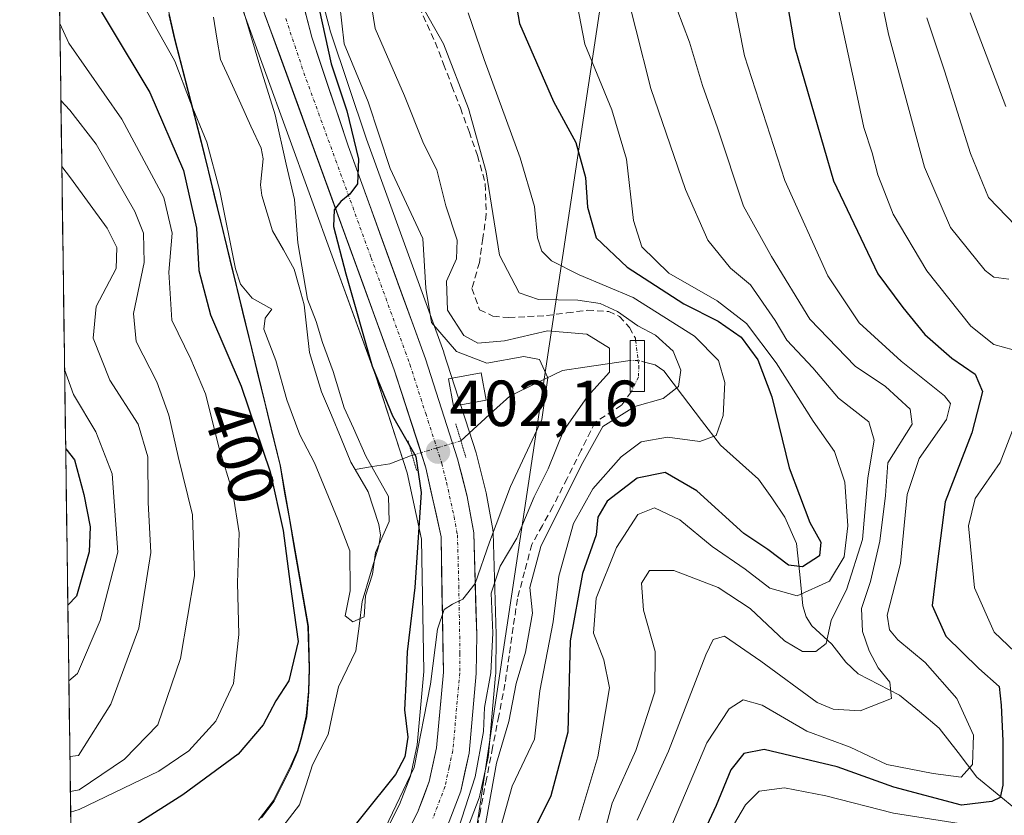
# Model space of a CAD drawing. Units: metres. Extents: x 593198 to 596627, y 4773024 to 4775384.
# Drawn here: x 593215 to 593366, y 4774011 to 4774133 of the extents above; entities that cross this region are included whole.
import ezdxf
from ezdxf.enums import TextEntityAlignment as Align

# ---------------------------------------------------------------- set-up
doc = ezdxf.new("R2010")
doc.units = ezdxf.units.M
doc.header["$MEASUREMENT"] = 0
for name, pattern in [('TRAZO_Y_PUNTO', [1, 0.5, -0.25, 0, -0.25]), ('TRAZOS2', [0.375, 0.25, -0.125]), ('TRAZOSX2', [1.5, 1, -0.5])]:
    doc.linetypes.add(name, pattern=pattern)
for name, color, linetype, lineweight in [('Arbolado forestal CxS', 92, 'Continuous', 0), ('Carretera de calzada única', 19, 'Continuous', 13), ('Carretera de calzada única Cxs', 19, 'Continuous', 13), ('Carretera de calzada única eje', 19, 'TRAZO_Y_PUNTO', 0), ('Carátula', 7, 'Continuous', 5), ('Corriente artificial lineal', 5, 'TRAZOSX2', 13), ('Corriente artificial lineal oculto', 135, 'TRAZO_Y_PUNTO', 13), ('Corriente natural lineal', 142, 'Continuous', 13), ('Corriente natural lineal oculto', 19, 'TRAZO_Y_PUNTO', 13), ('Curva de nivel maestra', 36, 'Continuous', 30), ('Curva de nivel normal', 36, 'Continuous', 0), ('Edificación', 1, 'Continuous', 13), ('Edificación Cxs', 1, 'Continuous', 13), ('Municipio', 9, 'Continuous', 13), ('Municipio CxS', 142, 'Continuous', 0), ('Núcleo urbano CxS', 19, 'Continuous', 0), ('Puente', 1, 'Continuous', 0), ('Puente Cxs', 1, 'Continuous', 13), ('Puente lineal', 2, 'TRAZOS2', 0), ('Punto de cota en terreno', 7, 'Continuous', 0), ('Rótulo de curva de nivel directora', 19, 'Continuous', 0), ('Rótulo de punto de cota en terreno', 19, 'Continuous', 0), ('Tendido', 6, 'Continuous', 0)]:
    doc.layers.add(name, color=color, linetype=linetype, lineweight=lineweight)
doc.styles.add('Arial', font='txt', dxfattribs={"height": 0.2})

# ---------------------------------------------------------------- blocks, each defined once
blk = doc.blocks.new('*U154')
at = {"layer": 'Núcleo urbano CxS', "color": 19, "linetype": 'Continuous', "lineweight": 0}
for points in [[(593271.1783, 4774008.4727, 406.3677), (593273.2341, 4774012.5283, 406.1998), (593274.9161, 4774016.9178, 404.998), (593275.9489, 4774021.7133, 404.4401), (593276.9777, 4774033.0403, 404.4971), (593276.6257, 4774053.4179, 402.4886), (593274.3807, 4774063.6067, 399.8506), (593269.5815, 4774078.5379, 400.5907), (593263.0643, 4774096.4481, 399.8722), (593248.8709, 4774135.4543, 395.5332)], [(593260.6125, 4774139.2075, 403.6617), (593262.6075, 4774131.5645, 404.1357), (593268.1335, 4774114.9965, 404.2263), (593280.0303, 4774082.2033, 402.526), (593280.0659, 4774082.0987, 402.5137), (593285.0259, 4774066.6787, 403.6419), (593285.0793, 4774066.4925, 403.7288), (593286.5294, 4774060.7325, 406.5509), (593286.5703, 4774060.5442, 406.6284), (593287.6125, 4774054.8925, 410.6647), (593287.6589, 4774054.4441, 411.1106), (593288.0989, 4774038.7342, 414.5216), (593288.0999, 4774038.6325, 414.5271), (593288.0299, 4774032.6847, 414.3643), (593288.0179, 4774032.4501, 414.3621), (593286.908, 4774020.1701, 418.496), (593286.8745, 4774019.9192, 418.5725), (593286.8535, 4774019.8111, 418.5931), (593285.6035, 4774013.9811, 418.5694), (593285.4803, 4774013.5603, 418.4611), (593283.4215, 4774008.1867, 416.2612)]]:
    blk.add_polyline3d(points, dxfattribs=at)
blk = doc.blocks.new('*U155')
at = {"layer": 'Arbolado forestal CxS', "color": 92, "linetype": 'Continuous', "lineweight": 0}
for points in [[(593222.86, 4773991.8, 404.8), (593214.75, 4774583.69, 477.57)], [(593237.65, 4774134.82, 392.8), (593238.68, 4774130.33, 393.76), (593242.77, 4774114.4, 394.73), (593254.91, 4774064.63, 397.92), (593259.19, 4774039.93, 397.55), (593259.38, 4774033.45, 396.99), (593259.28, 4774029.89, 396.71), (593258.93, 4774026.08, 396.66), (593258.2, 4774022.9, 396.99), (593257.58, 4774020.74, 397.24), (593256.58, 4774018.45, 397.58), (593255.21, 4774015.64, 397.72), (593253.9, 4774013.04, 397.69), (593251.97, 4774010.47, 397.99)], [(593283.42, 4774008.19, 416.26), (593285.48, 4774013.56, 418.46), (593285.6, 4774013.98, 418.57), (593286.85, 4774019.81, 418.59), (593286.87, 4774019.92, 418.57), (593286.91, 4774020.17, 418.5), (593288.02, 4774032.45, 414.36), (593288.03, 4774032.68, 414.36), (593288.1, 4774038.63, 414.53), (593288.1, 4774038.73, 414.52), (593287.66, 4774054.44, 411.11), (593287.61, 4774054.89, 410.66), (593286.57, 4774060.54, 406.63), (593286.53, 4774060.73, 406.55), (593285.08, 4774066.49, 403.73), (593285.03, 4774066.68, 403.64), (593280.07, 4774082.1, 402.51), (593280.03, 4774082.2, 402.53), (593268.13, 4774115, 404.23), (593262.61, 4774131.56, 404.14), (593260.61, 4774139.21, 403.66)]]:
    blk.add_polyline3d(points, dxfattribs=at)
blk = doc.blocks.new('*U157')
at = {"layer": 'Arbolado forestal CxS', "color": 92, "linetype": 'Continuous', "lineweight": 0}
for points in [[(593251.9715, 4774010.4719, 397.9916), (593253.9015, 4774013.0419, 397.6871), (593255.2115, 4774015.6419, 397.724), (593256.5815, 4774018.4521, 397.5766), (593257.5815, 4774020.7419, 397.2429), (593258.2013, 4774022.9021, 396.9934), (593258.9317, 4774026.0821, 396.6618), (593259.2815, 4774029.8921, 396.706), (593259.3813, 4774033.4519, 396.9889), (593259.1913, 4774039.9321, 397.5501), (593254.9115, 4774064.6319, 397.9151), (593242.7713, 4774114.4021, 394.7256), (593238.6813, 4774130.3321, 393.764), (593237.6515, 4774134.8221, 392.7954)], [(593248.8709, 4774135.4543, 395.5332), (593263.0643, 4774096.4481, 399.8722), (593269.5815, 4774078.5379, 400.5907), (593274.3807, 4774063.6067, 399.8506), (593276.6257, 4774053.4179, 402.4886), (593276.9777, 4774033.0403, 404.4971), (593275.9489, 4774021.7133, 404.4401), (593274.9161, 4774016.9178, 404.998), (593273.2341, 4774012.5283, 406.1998), (593271.1783, 4774008.4727, 406.3677)]]:
    blk.add_polyline3d(points, dxfattribs=at)
blk = doc.blocks.new('*U161')
at = {"layer": 'Núcleo urbano CxS', "color": 19, "linetype": 'Continuous', "lineweight": 0}
blk.add_polyline3d([(593260.6125, 4774139.2075, 403.6617), (593262.6075, 4774131.5645, 404.1357), (593268.1335, 4774114.9965, 404.2263), (593280.0303, 4774082.2033, 402.526), (593280.0659, 4774082.0987, 402.5137), (593285.0259, 4774066.6787, 403.6419), (593285.0793, 4774066.4925, 403.7288), (593286.5294, 4774060.7325, 406.5509), (593286.5703, 4774060.5442, 406.6284), (593287.6125, 4774054.8925, 410.6647), (593287.6589, 4774054.4441, 411.1106), (593288.0989, 4774038.7342, 414.5216), (593288.0999, 4774038.6325, 414.5271), (593288.0299, 4774032.6847, 414.3643), (593288.0179, 4774032.4501, 414.3621), (593286.908, 4774020.1701, 418.496), (593286.8745, 4774019.9192, 418.5725), (593286.8535, 4774019.8111, 418.5931), (593285.6035, 4774013.9811, 418.5694), (593285.4803, 4774013.5603, 418.4611), (593283.4215, 4774008.1867, 416.2612)], dxfattribs=at)
blk = doc.blocks.new('*U163')
at = {"layer": 'Núcleo urbano CxS', "color": 19, "linetype": 'Continuous', "lineweight": 0}
blk.add_polyline3d([(593248.87, 4774135.45, 395.53), (593263.06, 4774096.45, 399.87), (593269.58, 4774078.54, 400.59), (593274.38, 4774063.61, 399.85), (593276.63, 4774053.42, 402.49), (593276.98, 4774033.04, 404.5), (593275.95, 4774021.71, 404.44), (593274.92, 4774016.92, 405), (593273.23, 4774012.53, 406.2), (593271.18, 4774008.47, 406.37), (593268.61, 4774004.54, 407), (593266.28, 4774002.05, 407.26), (593264.81, 4774000.47, 407.45), (593258.05, 4773994.26, 407.8), (593257.68, 4773993.92, 407.78), (593244.24, 4773984.23, 408.84), (593232.21, 4773976.41, 409.9), (593232, 4773976.25, 409.92), (593223.17, 4773969.35, 410.78)], dxfattribs=at)
blk = doc.blocks.new('*U164')
at = {"layer": 'Arbolado forestal CxS', "color": 92, "linetype": 'Continuous', "lineweight": 0}
blk.add_polyline3d([(593237.6515, 4774134.8221, 392.7954), (593238.6813, 4774130.3321, 393.764), (593242.7713, 4774114.4021, 394.7256), (593254.9115, 4774064.6319, 397.9151), (593259.1913, 4774039.9321, 397.5501), (593259.3813, 4774033.4519, 396.9889), (593259.2815, 4774029.8921, 396.706), (593258.9317, 4774026.0821, 396.6618), (593258.2013, 4774022.9021, 396.9934), (593257.5815, 4774020.7419, 397.2429), (593256.5815, 4774018.4521, 397.5766), (593255.2115, 4774015.6419, 397.724), (593253.9015, 4774013.0419, 397.6871), (593251.9715, 4774010.4719, 397.9916)], dxfattribs=at)
blk = doc.blocks.new('*U168')
at = {"layer": 'Arbolado forestal CxS', "color": 92, "linetype": 'Continuous', "lineweight": 0}
blk.add_polyline3d([(593260.6125, 4774139.2075, 403.6617), (593262.6075, 4774131.5645, 404.1357), (593268.1335, 4774114.9965, 404.2263), (593280.0303, 4774082.2033, 402.526), (593280.0659, 4774082.0987, 402.5137), (593285.0259, 4774066.6787, 403.6419), (593285.0793, 4774066.4925, 403.7288), (593286.5294, 4774060.7325, 406.5509), (593286.5703, 4774060.5442, 406.6284), (593287.6125, 4774054.8925, 410.6647), (593287.6589, 4774054.4441, 411.1106), (593288.0989, 4774038.7342, 414.5216), (593288.0999, 4774038.6325, 414.5271), (593288.0299, 4774032.6847, 414.3643), (593288.0179, 4774032.4501, 414.3621), (593286.908, 4774020.1701, 418.496), (593286.8745, 4774019.9192, 418.5725), (593286.8535, 4774019.8111, 418.5931), (593285.6035, 4774013.9811, 418.5694), (593285.4803, 4774013.5603, 418.4611), (593283.4215, 4774008.1867, 416.2612)], dxfattribs=at)
blk = doc.blocks.new('*U170')
at = {"layer": 'Arbolado forestal CxS', "color": 92, "linetype": 'Continuous', "lineweight": 0}
blk.add_polyline3d([(593248.87, 4774135.45, 395.53), (593263.06, 4774096.45, 399.87), (593269.58, 4774078.54, 400.59), (593274.38, 4774063.61, 399.85), (593276.63, 4774053.42, 402.49), (593276.98, 4774033.04, 404.5), (593275.95, 4774021.71, 404.44), (593274.92, 4774016.92, 405), (593273.23, 4774012.53, 406.2), (593271.18, 4774008.47, 406.37), (593268.61, 4774004.54, 407), (593266.28, 4774002.05, 407.26), (593264.81, 4774000.47, 407.45), (593258.05, 4773994.26, 407.8), (593257.68, 4773993.92, 407.78), (593244.24, 4773984.23, 408.84), (593232.21, 4773976.41, 409.9), (593232, 4773976.25, 409.92), (593223.17, 4773969.35, 410.78)], dxfattribs=at)
blk = doc.blocks.new('*U171')
at = {"layer": 'Arbolado forestal CxS', "color": 92, "linetype": 'Continuous', "lineweight": 0}
blk.add_polyline3d([(593237.6515, 4774134.8221, 392.7954), (593238.6813, 4774130.3321, 393.764), (593242.7713, 4774114.4021, 394.7256), (593254.9115, 4774064.6319, 397.9151), (593259.1913, 4774039.9321, 397.5501), (593259.3813, 4774033.4519, 396.9889), (593259.2815, 4774029.8921, 396.706), (593258.9317, 4774026.0821, 396.6618), (593258.2013, 4774022.9021, 396.9934), (593257.5815, 4774020.7419, 397.2429), (593256.5815, 4774018.4521, 397.5766), (593255.2115, 4774015.6419, 397.724), (593253.9015, 4774013.0419, 397.6871), (593251.9715, 4774010.4719, 397.9916)], dxfattribs=at)
blk = doc.blocks.new('*U172')
at = {"layer": 'Curva de nivel normal', "color": 36, "linetype": 'Continuous', "lineweight": 0}
blk.add_polyline3d([(593283.8, 4774134.48, 420), (593286.26, 4774127.27, 420), (593291.82, 4774112.16, 420), (593294.02, 4774104.65, 420), (593294.47, 4774099.8, 420), (593295.12, 4774097.74, 420), (593296.62, 4774096.29, 420), (593300.89, 4774094.1, 420), (593309.18, 4774090.62, 420), (593318.64, 4774084.68, 420), (593322.34, 4774080.9, 420), (593323.29, 4774077.56, 420), (593323.04, 4774072.44, 420), (593321.97, 4774069.39, 420), (593319.46, 4774068.45, 420), (593314.46, 4774069.13, 420), (593310.42, 4774068.4, 420), (593307.33, 4774066.09, 420), (593303, 4774061.14, 420), (593300.03, 4774055.81, 420), (593297.77, 4774047.7, 420), (593296.88, 4774040.7, 420), (593294.82, 4774030.03, 420), (593294.01, 4774022.61, 420), (593290.58, 4774015.35, 420), (593288.28, 4774007.1, 420)], dxfattribs=at)
blk = doc.blocks.new('*U176')
at = {"layer": 'Curva de nivel normal', "color": 36, "linetype": 'Continuous', "lineweight": 0}
blk.add_polyline3d([(593324.44, 4774137.48, 445), (593326.35, 4774127.87, 445), (593332.52, 4774108.66, 445), (593339.17, 4774093.94, 445), (593344.01, 4774086.75, 445), (593350.46, 4774080.84, 445), (593357.1, 4774075.48, 445), (593358.03, 4774074.31, 445), (593357.43, 4774071.85, 445), (593353.2, 4774065.82, 445), (593351.37, 4774060.27, 445), (593350.34, 4774049.66, 445), (593348.28, 4774041.69, 445), (593348.66, 4774039.42, 445), (593349.94, 4774037.92, 445), (593354.13, 4774034.39, 445), (593359, 4774028.87, 445), (593361.6, 4774023.23, 445), (593361.42, 4774018.69, 445), (593359.71, 4774016.73, 445), (593355.38, 4774017.33, 445), (593348.26, 4774018.7, 445), (593342.62, 4774021.36, 445), (593335.92, 4774023.84, 445), (593329.06, 4774027.82, 445), (593326.11, 4774028.67, 445), (593323.96, 4774027.25, 445), (593320.54, 4774022.03, 445), (593315.24, 4774009.57, 445)], dxfattribs=at)
blk = doc.blocks.new('*U177')
at = {"layer": 'Curva de nivel normal', "color": 36, "linetype": 'Continuous', "lineweight": 0}
blk.add_polyline3d([(593315.91, 4774135.1, 440), (593317.88, 4774129.94, 440), (593319.86, 4774123.28, 440), (593322.17, 4774116.77, 440), (593326.17, 4774104.68, 440), (593330.47, 4774096.95, 440), (593336.38, 4774087.27, 440), (593343.35, 4774080.03, 440), (593348.06, 4774076.91, 440), (593351.82, 4774073.41, 440), (593352.13, 4774071.11, 440), (593348.38, 4774065.14, 440), (593348.02, 4774060.14, 440), (593347.15, 4774053.08, 440), (593345.72, 4774046.88, 440), (593344.37, 4774042.72, 440), (593344.49, 4774039.17, 440), (593345.53, 4774036.21, 440), (593346.9, 4774033.58, 440), (593348.7, 4774031.37, 440), (593348.97, 4774028.88, 440), (593344.16, 4774026.98, 440), (593339.99, 4774027.2, 440), (593337.53, 4774028.26, 440), (593328.87, 4774034.61, 440), (593323.25, 4774038.48, 440), (593321.49, 4774037.95, 440), (593320.4, 4774035.58, 440), (593314.64, 4774020.77, 440), (593309.79, 4774010.13, 440)], dxfattribs=at)
blk = doc.blocks.new('*U178')
at = {"layer": 'Curva de nivel normal', "color": 36, "linetype": 'Continuous', "lineweight": 0}
blk.add_polyline3d([(593300.84, 4774010.14, 430), (593303.75, 4774019.86, 430), (593305.53, 4774030.53, 430), (593304.69, 4774034.81, 430), (593303.08, 4774038.94, 430), (593303.52, 4774044.34, 430), (593306.64, 4774052.14, 430), (593309.89, 4774057.21, 430), (593312.48, 4774058.23, 430), (593316.39, 4774056.37, 430), (593321.38, 4774052.28, 430), (593326.44, 4774048.8, 430), (593330.24, 4774045.84, 430), (593334.46, 4774044.66, 430), (593339.43, 4774046.95, 430), (593341.7, 4774050.67, 430), (593342.24, 4774055.44, 430), (593341.78, 4774062.19, 430), (593340.2, 4774066.9, 430), (593336.88, 4774071.56, 430), (593331.23, 4774080.58, 430), (593326.62, 4774086.63, 430), (593322.1, 4774090.11, 430), (593314.69, 4774094.39, 430), (593310.51, 4774098.42, 430), (593309.24, 4774102.51, 430), (593308.15, 4774111.93, 430), (593305.9, 4774119.51, 430), (593301.77, 4774129.64, 430), (593299.68, 4774140.32, 430)], dxfattribs=at)
blk = doc.blocks.new('*U185')
at = {"layer": 'Curva de nivel normal', "color": 36, "linetype": 'Continuous', "lineweight": 0}
blk.add_polyline3d([(593346.48, 4774140.94, 460), (593348.52, 4774131.18, 460), (593354.02, 4774110.68, 460), (593358.06, 4774101.39, 460), (593363.4, 4774094.79, 460), (593364.72, 4774093.74, 460), (593367.04, 4774093.47, 460)], dxfattribs=at)
blk = doc.blocks.new('*U189')
at = {"layer": 'Curva de nivel normal', "color": 36, "linetype": 'Continuous', "lineweight": 0}
blk.add_polyline3d([(593354.38, 4774133.72, 465), (593357.1, 4774125.54, 465), (593361.11, 4774112.8, 465), (593363.92, 4774106.02, 465), (593368.1, 4774101.67, 465)], dxfattribs=at)
blk = doc.blocks.new('*U224')
at = {"layer": 'Curva de nivel normal', "color": 36, "linetype": 'Continuous', "lineweight": 0}
blk.add_polyline3d([(593282.3, 4774008.87, 410), (593284.89, 4774016.81, 410), (593286.16, 4774023.81, 410), (593286.32, 4774027.48, 410), (593287.27, 4774032.81, 410), (593287.58, 4774038.95, 410), (593287.35, 4774045.09, 410), (593288.74, 4774049.23, 410), (593291.28, 4774053.55, 410), (593293.96, 4774059.94, 410), (593296.12, 4774064.26, 410), (593298.46, 4774070.07, 410), (593302.16, 4774075.38, 410), (593305.57, 4774079.14, 410), (593305.55, 4774082.82, 410), (593302.04, 4774085, 410), (593295.98, 4774085.48, 410), (593289.39, 4774083.94, 410), (593285.27, 4774083.62, 410), (593283.12, 4774084.8, 410), (593280.6, 4774088.7, 410), (593280.47, 4774093.15, 410), (593281.98, 4774096.57, 410), (593282.11, 4774099.46, 410), (593280.33, 4774104.76, 410), (593278.98, 4774110.27, 410), (593276.94, 4774114.36, 410), (593273.98, 4774121.7, 410), (593269.47, 4774132.08, 410), (593268.27, 4774139.45, 410)], dxfattribs=at)
blk = doc.blocks.new('*U226')
at = {"layer": 'Curva de nivel normal', "color": 36, "linetype": 'Continuous', "lineweight": 0}
blk.add_polyline3d([(593307.3, 4774141.14, 435), (593311.92, 4774122.81, 435), (593317.24, 4774107.24, 435), (593320.68, 4774099.45, 435), (593324.16, 4774095.17, 435), (593327.25, 4774092.57, 435), (593331.04, 4774087.08, 435), (593332.85, 4774084.06, 435), (593336.83, 4774079.78, 435), (593340.78, 4774075.13, 435), (593345.46, 4774071.48, 435), (593346.31, 4774068.66, 435), (593345.3, 4774062.84, 435), (593344.5, 4774053.36, 435), (593342.11, 4774045.74, 435), (593339.69, 4774040.88, 435), (593338.91, 4774037.34, 435), (593337.29, 4774036.12, 435), (593335.28, 4774036.11, 435), (593332.51, 4774037.77, 435), (593327.22, 4774042.71, 435), (593322.26, 4774045.94, 435), (593315.43, 4774048.57, 435), (593311.71, 4774048.58, 435), (593310.5, 4774046.65, 435), (593310.78, 4774042.46, 435), (593312.6, 4774036.11, 435), (593312.55, 4774029.89, 435), (593309.58, 4774020.88, 435), (593305.95, 4774012.74, 435), (593303.7, 4774004.22, 435)], dxfattribs=at)
blk = doc.blocks.new('*U247')
at = {"layer": 'Curva de nivel normal', "color": 36, "linetype": 'Continuous', "lineweight": 0}
blk.add_polyline3d([(593277.14, 4774134.76, 415), (593280, 4774129.68, 415), (593283.84, 4774119.76, 415), (593286.54, 4774109.99, 415), (593288.62, 4774097.14, 415), (593291.62, 4774091.37, 415), (593294.6, 4774090.3, 415), (593300.7, 4774090.21, 415), (593304.13, 4774089.7, 415), (593306.77, 4774088.48, 415), (593309.93, 4774086.26, 415), (593312.64, 4774084.84, 415), (593315.36, 4774082.38, 415), (593316.51, 4774079.45, 415), (593316.19, 4774076.9, 415), (593313.8, 4774075.07, 415), (593309.43, 4774073.84, 415), (593304.5, 4774070.74, 415), (593301.18, 4774064.73, 415), (593295, 4774052.3, 415), (593293.26, 4774045.94, 415), (593293.67, 4774042.01, 415), (593292.64, 4774035.99, 415), (593291.18, 4774031.2, 415), (593290.06, 4774025.34, 415), (593288.16, 4774018.91, 415), (593286.14, 4774007.76, 415)], dxfattribs=at)
blk = doc.blocks.new('*U254')
at = {"layer": 'Curva de nivel normal', "color": 36, "linetype": 'Continuous', "lineweight": 0}
blk.add_polyline3d([(593361.08, 4774134.46, 470), (593366.58, 4774120.04, 470)], dxfattribs=at)
blk = doc.blocks.new('*U263')
at = {"layer": 'Curva de nivel normal', "color": 36, "linetype": 'Continuous', "lineweight": 0}
for points in [[(593340.12, 4774138.14, 455), (593343.35, 4774123.14, 455), (593344.72, 4774116.81, 455), (593345.97, 4774112.91, 455), (593346.85, 4774109.53, 455), (593347.89, 4774106.91, 455), (593349.21, 4774103.46, 455), (593354.42, 4774094.75, 455), (593361.16, 4774086.2, 455), (593364.73, 4774083.39, 455), (593367.68, 4774082.58, 455)], [(593368.19, 4774071.72, 455), (593365.69, 4774065.23, 455), (593361.87, 4774059.66, 455), (593360.81, 4774055.45, 455), (593361.73, 4774045.89, 455), (593364.79, 4774039.1, 455), (593369.05, 4774035.02, 455)], [(593366.98, 4774007.6, 455), (593362.02, 4774009.22, 455), (593349.25, 4774011.23, 455), (593338.83, 4774013.86, 455), (593332.48, 4774015.1, 455), (593328.58, 4774014.58, 455), (593326.49, 4774012.48, 455), (593324.14, 4774008.48, 455), (593320.24, 4774001.99, 455), (593317.71, 4773993.21, 455), (593317.57, 4773988.99, 455), (593318.22, 4773986.48, 455), (593317.94, 4773982.63, 455), (593315.17, 4773977.75, 455), (593308.19, 4773971.89, 455), (593299.44, 4773962.54, 455), (593288.94, 4773953.74, 455), (593282.55, 4773949.17, 455), (593280.09, 4773946.6, 455), (593277.92, 4773942.84, 455), (593273.94, 4773938.81, 455), (593267.78, 4773934.48, 455)]]:
    blk.add_polyline3d(points, dxfattribs=at)
blk = doc.blocks.new('*U266')
at = {"layer": 'Curva de nivel maestra', "color": 36, "linetype": 'Continuous', "lineweight": 30}
blk.add_polyline3d([(593332.42, 4774138.72, 450), (593334.06, 4774129.11, 450), (593340.06, 4774108.58, 450), (593346.87, 4774094.26, 450), (593350.71, 4774089.09, 450), (593354.11, 4774084.94, 450), (593358.26, 4774081.28, 450), (593361.83, 4774078.84, 450), (593362.99, 4774076.13, 450), (593361.35, 4774069.77, 450), (593357.21, 4774059.16, 450), (593355.98, 4774049.57, 450), (593355.22, 4774043.17, 450), (593357.34, 4774038.48, 450), (593362.42, 4774033.48, 450), (593365.53, 4774030.74, 450), (593365.85, 4774027.84, 450), (593366.08, 4774022.36, 450), (593366.09, 4774015.5, 450), (593365.7, 4774013.6, 450), (593364.4, 4774013, 450), (593359.76, 4774012.44, 450), (593349.31, 4774015.22, 450), (593340.62, 4774018.32, 450), (593329.36, 4774021.02, 450), (593326.24, 4774020.41, 450), (593324.21, 4774017.89, 450), (593321.99, 4774012.4, 450), (593317.71, 4774003.23, 450)], dxfattribs=at)
blk = doc.blocks.new('*U280')
at = {"layer": 'Curva de nivel maestra', "color": 36, "linetype": 'Continuous', "lineweight": 30}
blk.add_polyline3d([(593290.66, 4774138.81, 425), (593291.68, 4774132.81, 425), (593296.94, 4774120.81, 425), (593300.35, 4774114.48, 425), (593301.84, 4774109.12, 425), (593302.18, 4774104.52, 425), (593303.49, 4774099.84, 425), (593308.29, 4774095.3, 425), (593316.98, 4774089.66, 425), (593322.3, 4774086.98, 425), (593325.82, 4774084.5, 425), (593328.41, 4774081.04, 425), (593330.54, 4774075.35, 425), (593333.2, 4774064.39, 425), (593336.41, 4774055.98, 425), (593338.08, 4774052.92, 425), (593337.86, 4774050.84, 425), (593335.26, 4774049.14, 425), (593333.11, 4774049.39, 425), (593329.9, 4774051.81, 425), (593326.21, 4774054.27, 425), (593319, 4774060.87, 425), (593314.13, 4774063.7, 425), (593309.83, 4774062.78, 425), (593305.17, 4774059.24, 425), (593303.73, 4774056.79, 425), (593303.49, 4774054.06, 425), (593301.41, 4774048.12, 425), (593299.51, 4774037.76, 425), (593299.14, 4774023.68, 425), (593296.54, 4774013.88, 425), (593293.22, 4774007.24, 425)], dxfattribs=at)
blk = doc.blocks.new('5PATER')
at = {"layer": 'Carátula', "linetype": 'Continuous', "lineweight": 5}
h = blk.add_hatch(color=250, dxfattribs=at)
edge = h.paths.add_edge_path()
edge.add_ellipse((0, 0.01), major_axis=(-1.33, -1.34), ratio=0.999422, start_angle=0, end_angle=360)

msp = doc.modelspace()

# ---------------------------------------------------------------- linework, layer by layer
at = {"layer": 'Arbolado forestal CxS', "color": 92, "linetype": 'Continuous', "lineweight": 0}
msp.add_polyline3d([(593214.75, 4774583.69, 477.57), (593222.86, 4773991.8, 404.8)], dxfattribs=at)
at = {"layer": 'Carretera de calzada única', "color": 19, "linetype": 'Continuous', "lineweight": 13}
for points in [[(593257.66, 4774138.64), (593259.73, 4774130.71), (593265.3, 4774114.01), (593277.21, 4774081.18), (593282.17, 4774065.76), (593283.62, 4774060), (593284.66, 4774054.36), (593285.1, 4774038.65), (593285.03, 4774032.72), (593283.92, 4774020.44), (593282.67, 4774014.61), (593280.62, 4774009.26), (593278.17, 4774004.43), (593274.98, 4773999.56), (593270.48, 4773994.74), (593262.8, 4773987.67), (593253.62, 4773981.05), (593236.3, 4773966.96), (593230.26, 4773961.84), (593225.19, 4773956.29), (593223.38, 4773953.58)], [(593223.22, 4773965.61), (593224.54, 4773966.62), (593233.85, 4773973.89), (593245.94, 4773981.75), (593259.58, 4773991.59), (593266.92, 4773998.34), (593270.98, 4774002.68), (593273.78, 4774006.97), (593275.98, 4774011.31), (593277.8, 4774016.06), (593278.92, 4774021.26), (593279.98, 4774032.93), (593279.62, 4774053.77), (593277.28, 4774064.39), (593272.42, 4774079.51), (593251.69, 4774136.48)]]:
    msp.add_lwpolyline(points, dxfattribs=at)
at = {"layer": 'Carretera de calzada única Cxs', "color": 19, "linetype": 'Continuous', "lineweight": 13}
for points in [[(593273.78, 4774006.97, 405.38), (593275.98, 4774011.31, 405.12), (593276.89, 4774013.69, 404.66), (593277.8, 4774016.06, 403.75), (593278.36, 4774018.66, 403.02), (593278.92, 4774021.26, 403.62), (593279.27, 4774025.15, 403.93), (593279.63, 4774029.04, 404.05), (593279.98, 4774032.93, 403.92), (593279.91, 4774037.1, 403.55), (593279.84, 4774041.27, 402.96), (593279.76, 4774045.43, 402.47), (593279.69, 4774049.6, 402.26), (593279.62, 4774053.77, 402.07), (593278.84, 4774057.31, 401.17), (593278.06, 4774060.85, 400.22), (593277.28, 4774064.39, 399.65), (593276.07, 4774068.17, 400.74), (593274.85, 4774071.95, 401.01), (593273.64, 4774075.73, 401.22), (593272.42, 4774079.51, 401.25), (593270.83, 4774083.89, 400.89), (593269.23, 4774088.27, 400.33), (593267.64, 4774092.66, 400.2), (593266.04, 4774097.04, 399.86), (593264.45, 4774101.42, 399.36), (593262.85, 4774105.8, 399.25), (593261.26, 4774110.19, 398.85), (593259.66, 4774114.57, 397.75), (593258.07, 4774118.95, 397.63), (593256.47, 4774123.33, 397.9), (593254.88, 4774127.72, 397.24), (593253.28, 4774132.1, 396.67), (593251.69, 4774136.48, 396.82)], [(593258.7, 4774134.68, 398.93), (593259.73, 4774130.71, 398.81), (593261.12, 4774126.54, 398.36), (593262.52, 4774122.36, 399.38), (593263.91, 4774118.19, 399.42), (593265.3, 4774114.01, 400.25), (593267, 4774109.32, 400.97), (593268.7, 4774104.63, 400.47), (593270.4, 4774099.94, 400.12), (593272.11, 4774095.25, 400.67), (593273.81, 4774090.56, 402.08), (593275.51, 4774085.87, 402.18), (593277.21, 4774081.18, 401.66), (593278.45, 4774077.33, 401.7), (593279.69, 4774073.47, 401.8), (593280.93, 4774069.62, 401.11), (593282.17, 4774065.76, 401.66), (593282.9, 4774062.88, 402.4), (593283.62, 4774060, 402.79), (593284.14, 4774057.18, 403.22), (593284.66, 4774054.36, 403.68), (593284.77, 4774050.43, 405.11), (593284.88, 4774046.51, 406.2), (593284.99, 4774042.58, 406.39), (593285.1, 4774038.65, 405.6), (593285.07, 4774035.69, 406.21), (593285.03, 4774032.72, 406.89), (593284.66, 4774028.63, 407.64), (593284.29, 4774024.53, 407.91), (593283.92, 4774020.44, 408.65), (593283.3, 4774017.53, 408.5), (593282.67, 4774014.61, 407.9), (593281.65, 4774011.94, 406.99), (593280.62, 4774009.26, 407.42)]]:
    msp.add_polyline3d(points, dxfattribs=at)
at = {"layer": 'Carretera de calzada única eje', "color": 19, "linetype": 'TRAZO_Y_PUNTO', "lineweight": 0}
msp.add_lwpolyline([(593255.71, 4774133.59), (593258.5, 4774125.25), (593268.85, 4774096.76), (593274.82, 4774080.34), (593277.25, 4774072.77), (593279.73, 4774065.07), (593280.46, 4774062.18), (593281.62, 4774056.89), (593282.14, 4774054.07), (593282.35, 4774046.21), (593282.53, 4774035.79), (593282.51, 4774032.83), (593281.42, 4774020.84), (593280.87, 4774018.25), (593280.23, 4774015.34), (593278.3, 4774010.27)], dxfattribs=at)
at = {"layer": 'Corriente artificial lineal', "color": 5, "linetype": 'TRAZOSX2', "lineweight": 13}
for points in [[(593276.24, 4774135.37, 414.38), (593277.48, 4774132.66, 415.05), (593278.71, 4774129.94, 414.92), (593280.01, 4774126.57, 414.24), (593281.3, 4774123.2, 414.09), (593282.6, 4774119.83, 414.65), (593283.92, 4774116.17, 414.61), (593285.24, 4774112.51, 414.71), (593286.43, 4774108.12, 414.25), (593286.58, 4774103.46, 414.15), (593286.06, 4774099.75, 412.8), (593285.53, 4774096.03, 412.89), (593284.37, 4774092.03, 413.04), (593285.55, 4774088.72, 413.72), (593287.61, 4774087.77, 413.61), (593290.03, 4774087.53, 413.07), (593292.94, 4774087.69, 412.74), (593295.85, 4774087.84, 412.37), (593299, 4774088.26, 412.78), (593302.14, 4774088.67, 413.47), (593305.43, 4774088.48, 414.4), (593307.11, 4774087.71, 414.44), (593308.62, 4774086.01, 413.84), (593309.53, 4774084.34, 413), (593309.57, 4774084.02, 412.75)], [(593308.92, 4774076.16, 413.3), (593307.41, 4774074.03, 414.51), (593303.35, 4774071.42, 414.55), (593301.18, 4774067.09, 414.75), (593299.01, 4774062.75, 414.36), (593296.84, 4774058.42, 414.81), (593295.21, 4774055.51, 414.57), (593293.59, 4774052.61, 414.24), (593292.48, 4774048.4, 414.56), (593291.37, 4774044.2, 413.79), (593290.73, 4774039.83, 412.91), (593290.1, 4774035.46, 412.08), (593289.46, 4774031.1, 412.15), (593288.51, 4774026.22, 412.17), (593287.56, 4774021.34, 412.57), (593286.61, 4774016.46, 413.3), (593285.67, 4774011.57, 412.96), (593284.72, 4774006.69, 413.31)]]:
    msp.add_polyline3d(points, dxfattribs=at)
at = {"layer": 'Corriente artificial lineal oculto', "color": 135, "linetype": 'TRAZO_Y_PUNTO', "lineweight": 13}
for points in [[(593309.57, 4774084.02, 412.75), (593309.97, 4774080.94, 412.37)], [(593309.97, 4774080.94, 412.37), (593310.08, 4774080.09, 412.37), (593309.99, 4774078.37, 412.26), (593308.92, 4774076.16, 413.3)]]:
    msp.add_polyline3d(points, dxfattribs=at)
at = {"layer": 'Corriente natural lineal', "color": 142, "linetype": 'Continuous', "lineweight": 13}
for points in [[(593266.41, 4774064.12, 393.96), (593265.74, 4774065.29, 394.05), (593264.24, 4774068.89, 394), (593262.74, 4774072.49, 394.31), (593261.23, 4774076.1, 393.84), (593260.29, 4774079.12, 394.06), (593259.35, 4774082.14, 394.19), (593258.95, 4774085.82, 394.47), (593258.55, 4774089.5, 394.8), (593257.77, 4774092.25, 394.32), (593257, 4774095, 393.69), (593255.34, 4774097.95, 393.14), (593253.68, 4774100.9, 392.95), (593252.87, 4774103.63, 392.76), (593252.05, 4774106.36, 392.46), (593251.81, 4774107.99, 392.35), (593252.23, 4774112, 392.53), (593251.91, 4774113.61, 392.31), (593250.35, 4774117.03, 392.64), (593248.79, 4774120.44, 392.75), (593247.24, 4774123.86, 392.3), (593245.68, 4774127.28, 391.95), (593245.12, 4774130.55, 392.05), (593244.56, 4774133.82, 392.1)], [(593308.71, 4774080.9, 411.51), (593305.24, 4774080.39, 409.39), (593301.76, 4774079.89, 407.74), (593298.29, 4774079.39, 406.02), (593294.25, 4774077.42, 404.09), (593290.2, 4774075.45, 402.62), (593287.69, 4774073.15, 401.13), (593285.18, 4774070.85, 400.7), (593282.68, 4774068.55, 400.75)], [(593310.96, 4774080.68, 413.01), (593312.56, 4774080.27, 413.62), (593313.9, 4774079.33, 413.83), (593316.81, 4774075.52, 415.39), (593319.72, 4774071.7, 418.32), (593322.63, 4774067.89, 420.89), (593325.56, 4774065.28, 422.15), (593328.49, 4774062.67, 422.77), (593330.52, 4774059.75, 423.29), (593332.55, 4774056.82, 423.9), (593334.35, 4774052.73, 424.54), (593334.83, 4774047.94, 425.83), (593335.31, 4774043.15, 430.8), (593335.82, 4774041.44, 431.65), (593336.71, 4774040.08, 432.41), (593339.8, 4774037.22, 435.75), (593341.95, 4774034.47, 437.31), (593343.85, 4774032.67, 438.36), (593347.03, 4774031.01, 439.74), (593350.2, 4774029.36, 440.55), (593353.26, 4774026.84, 441.12), (593356.31, 4774024.32, 441.12), (593359.21, 4774020.53, 444.04), (593362.11, 4774016.73, 446.45), (593365.23, 4774014.18, 449.15), (593368.34, 4774011.64, 452.34)], [(593275.18, 4774066.33, 399.35), (593271.72, 4774065.03, 396.77), (593269.07, 4774064.58, 395.24), (593266.41, 4774064.12, 393.96)], [(593255.25, 4774009.16, 397.74), (593257.85, 4774012.51, 397.59), (593258.84, 4774015.58, 397.34), (593259.83, 4774018.65, 396.97), (593261.03, 4774020.98, 396.62), (593262.23, 4774023.32, 396.35), (593263.03, 4774026.99, 396.35), (593263.83, 4774030.66, 396.34), (593265.16, 4774033.44, 396.25), (593266.5, 4774036.22, 395.8), (593266.99, 4774040.02, 395.33), (593267.49, 4774043.83, 394.99), (593268.76, 4774048.1, 395.13), (593270.04, 4774052.37, 395.51), (593270.28, 4774054.01, 395.5), (593270.04, 4774055.65, 395.05), (593269.22, 4774058.18, 394.35), (593268.4, 4774060.72, 394.43), (593266.41, 4774064.12, 393.96)]]:
    msp.add_polyline3d(points, dxfattribs=at)
at = {"layer": 'Corriente natural lineal oculto', "color": 19, "linetype": 'TRAZO_Y_PUNTO', "lineweight": 13}
for points in [[(593309.97, 4774080.94, 412.37), (593308.71, 4774080.9, 411.51)], [(593310.96, 4774080.68, 413.01), (593309.97, 4774080.94, 412.37)], [(593282.68, 4774068.55, 400.75), (593278.93, 4774067.44, 400.91), (593275.18, 4774066.33, 399.35)]]:
    msp.add_polyline3d(points, dxfattribs=at)
at = {"layer": 'Curva de nivel maestra', "color": 36, "linetype": 'Continuous', "lineweight": 30}
for points in [[(593222.12, 4774143.34, 400), (593234.76, 4774122.18, 400), (593239.99, 4774110.2, 400), (593241.95, 4774101.29, 400), (593242.34, 4774094.8, 400), (593244.11, 4774087.94, 400), (593248.85, 4774076.98, 400), (593253.33, 4774063.78, 400), (593255.33, 4774054.76, 400), (593256.37, 4774046.48, 400), (593257.6, 4774037.63, 400), (593256.17, 4774031.6, 400), (593254.2, 4774028.5, 400), (593252.22, 4774024.81, 400), (593248.4, 4774020.28, 400), (593239.86, 4774014.04, 400), (593232.66, 4774009.44, 400), (593237.62, 4774007.76, 400), (593239.71, 4774006.76, 400), (593238.15, 4774005.82, 400), (593236.13, 4774005.46, 400), (593227.78, 4774002.64, 400), (593224.08, 4774000.32, 400), (593222.75, 4774000.19, 400)], [(593260.86, 4774135.04, 400), (593262.7, 4774126.62, 400), (593265.09, 4774119.4, 400), (593266.93, 4774111.92, 400), (593266.77, 4774108.15, 400), (593265.56, 4774106.54, 400), (593264.18, 4774105.43, 400), (593263.15, 4774104.13, 400), (593263.05, 4774101.58, 400), (593264.94, 4774094.25, 400), (593269, 4774080.04, 400), (593272.15, 4774072.39, 400), (593275.72, 4774066.14, 400), (593276.56, 4774060.58, 400), (593275.58, 4774045.94, 400), (593274.39, 4774036.06, 400), (593274.26, 4774032.14, 400), (593273.98, 4774027.14, 400), (593274.5, 4774022.9, 400), (593274.05, 4774019.87, 400), (593272.6, 4774017.18, 400), (593262.22, 4774004.2, 400)], [(593221.83, 4774067.31, 425), (593223.18, 4774065.64, 425), (593224.62, 4774060.3, 425), (593225.62, 4774055.3, 425), (593225.42, 4774051.46, 425), (593223.47, 4774044.62, 425), (593222.16, 4774043.22, 425)]]:
    msp.add_polyline3d(points, dxfattribs=at)
at = {"layer": 'Curva de nivel normal', "color": 36, "linetype": 'Continuous', "lineweight": 0}
for points in [[(593233.75, 4774135.69, 395), (593238.65, 4774127.04, 395), (593241.06, 4774120.64, 395), (593243.55, 4774114.57, 395), (593245.58, 4774107.07, 395), (593247.96, 4774095.04, 395), (593248.74, 4774092.66, 395), (593250.56, 4774090.55, 395), (593253.57, 4774088.84, 395), (593252.52, 4774087.47, 395), (593252.31, 4774085.75, 395), (593254.18, 4774080.93, 395), (593255.88, 4774074.85, 395), (593257.9, 4774069.48, 395), (593260.12, 4774065.14, 395), (593263.74, 4774056.42, 395), (593265.57, 4774051.6, 395), (593265.62, 4774045.47, 395), (593264.88, 4774041.61, 395), (593266.04, 4774040.68, 395), (593267.79, 4774041.43, 395), (593267.98, 4774044.7, 395), (593269.06, 4774048.04, 395), (593269.55, 4774051.36, 395), (593271.64, 4774056.14, 395), (593271.53, 4774059.98, 395), (593268.04, 4774066.19, 395), (593266.14, 4774070.48, 395), (593264.69, 4774073.62, 395), (593262.99, 4774079.24, 395), (593261.34, 4774083.69, 395), (593260.41, 4774086.92, 395), (593259.07, 4774090.39, 395), (593257.56, 4774099.07, 395), (593257.04, 4774105.72, 395), (593255.79, 4774111.14, 395), (593254.07, 4774118.75, 395), (593251.57, 4774126.8, 395), (593248.42, 4774137.38, 395)], [(593263.99, 4774136.06, 405), (593264.72, 4774129.71, 405), (593268.38, 4774120.78, 405), (593271.78, 4774110.5, 405), (593276.82, 4774099.71, 405), (593277.25, 4774092.05, 405), (593278.14, 4774086.78, 405), (593282.02, 4774082.29, 405), (593286.66, 4774080.51, 405), (593292.36, 4774081.54, 405), (593294.78, 4774081.08, 405), (593296.06, 4774078.25, 405), (593295.11, 4774071.84, 405), (593290.31, 4774061.54, 405), (593287.06, 4774052.93, 405), (593284.88, 4774046.6, 405), (593282.99, 4774044.18, 405), (593281.4, 4774043.41, 405), (593280.12, 4774042.57, 405), (593279.08, 4774039.56, 405), (593277.97, 4774031.06, 405), (593275.49, 4774018.26, 405), (593271.03, 4774008.88, 405)], [(593220.93, 4774132.82, 405), (593222.31, 4774129.82, 405), (593230.49, 4774118.07, 405), (593236.92, 4774106.03, 405), (593238.24, 4774100.54, 405), (593237.69, 4774094.53, 405), (593238.18, 4774087.14, 405), (593241.12, 4774081.14, 405), (593243.36, 4774075.81, 405), (593245.44, 4774067.41, 405), (593247.54, 4774060.55, 405), (593248.56, 4774054.38, 405), (593248.26, 4774046.7, 405), (593248.48, 4774038.71, 405), (593247.64, 4774031.2, 405), (593244.93, 4774025.37, 405), (593240.78, 4774020.81, 405), (593236.18, 4774017.69, 405), (593223.92, 4774011.75, 405), (593222.59, 4774011.36, 405)], [(593221.09, 4774120.99, 410), (593222.45, 4774119.5, 410), (593226.5, 4774114.27, 410), (593232.48, 4774103.86, 410), (593233.81, 4774100.52, 410), (593233.93, 4774096, 410), (593232.26, 4774088.18, 410), (593232.68, 4774083.85, 410), (593235.88, 4774077.64, 410), (593237.72, 4774072.52, 410), (593239.14, 4774066.14, 410), (593241.34, 4774057.14, 410), (593241.67, 4774047.74, 410), (593239.52, 4774035.03, 410), (593236, 4774024.82, 410), (593230.89, 4774019.51, 410), (593223.88, 4774014.8, 410), (593222.55, 4774014.55, 410)], [(593221.23, 4774110.83, 415), (593222.59, 4774109.08, 415), (593228.23, 4774101.33, 415), (593229.71, 4774098.35, 415), (593229.58, 4774095.1, 415), (593226.53, 4774089.22, 415), (593226.05, 4774084.35, 415), (593228.65, 4774077.92, 415), (593233, 4774071.13, 415), (593234.45, 4774066.09, 415), (593234.54, 4774059.03, 415), (593234.96, 4774051.36, 415), (593233.09, 4774039.7, 415), (593228.8, 4774027.97, 415), (593223.81, 4774020.1, 415), (593222.47, 4774019.92, 415)], [(593221.66, 4774079.56, 420), (593223.05, 4774075.71, 420), (593226.48, 4774069.93, 420), (593229, 4774063.46, 420), (593229.85, 4774051.43, 420), (593227.16, 4774040.87, 420), (593223.63, 4774032.7, 420), (593222.32, 4774031.57, 420)]]:
    msp.add_polyline3d(points, dxfattribs=at)
at = {"layer": 'Edificación', "color": 1, "linetype": 'Continuous', "lineweight": 13}
msp.add_polyline3d([(593286.55, 4774074.82, 401.35), (593281.55, 4774073.88, 401.86), (593280.76, 4774078.09, 401.98), (593285.78, 4774079.02, 403.87), (593286.55, 4774074.82, 401.35)], dxfattribs=at)
at = {"layer": 'Edificación Cxs', "color": 1, "linetype": 'Continuous', "lineweight": 13}
msp.add_polyline3d([(593286.55, 4774074.82, 401.35), (593281.55, 4774073.88, 401.86), (593280.76, 4774078.09, 401.98), (593285.78, 4774079.02, 403.87), (593286.55, 4774074.82, 401.35)], close=True, dxfattribs=at)
at = {"layer": 'Municipio', "color": 9, "linetype": 'Continuous', "lineweight": 13}
msp.add_polyline3d([(593237.73, 4774134.21, 393.02), (593238.6, 4774130.44, 393.7), (593239.62, 4774126.46, 394.3), (593240.64, 4774122.47, 394.55), (593241.67, 4774118.49, 394.81), (593242.69, 4774114.51, 396.01), (593243.79, 4774109.98, 396.16), (593244.9, 4774105.46, 396.05), (593246, 4774100.93, 395.3), (593247.1, 4774096.41, 395.16), (593248.21, 4774091.88, 395.84), (593249.31, 4774087.36, 396.81), (593250.42, 4774082.83, 397.27), (593251.52, 4774078.31, 397.46), (593252.62, 4774073.78, 398.01), (593253.73, 4774069.26, 398.42), (593254.83, 4774064.73, 399), (593255.54, 4774060.61, 399.03), (593256.26, 4774056.5, 398.88), (593256.97, 4774052.38, 398.99), (593257.69, 4774048.26, 398.82), (593258.41, 4774044.15, 398.66), (593259.12, 4774040.03, 398.76), (593259.21, 4774036.79, 398.61), (593259.3, 4774033.55, 397.93), (593259.21, 4774030, 397.67), (593258.86, 4774026.19, 397.3), (593258.12, 4774023.01, 396.98), (593257.51, 4774020.84, 397.12), (593256.51, 4774018.55, 397.21), (593255.13, 4774015.75, 397.77), (593253.82, 4774013.14, 398.19), (593251.53, 4774010.11, 398.13)], dxfattribs=at)
msp.add_polyline3d([(593237.73, 4774134.21, 393.02), (593238.6, 4774130.44, 393.7), (593239.62, 4774126.46, 394.3), (593240.64, 4774122.47, 394.55), (593241.67, 4774118.49, 394.81), (593242.69, 4774114.51, 396.01), (593243.79, 4774109.98, 396.16), (593244.9, 4774105.46, 396.05), (593246, 4774100.93, 395.3), (593247.1, 4774096.41, 395.16), (593248.21, 4774091.88, 395.84), (593249.31, 4774087.36, 396.81), (593250.42, 4774082.83, 397.27), (593251.52, 4774078.31, 397.46), (593252.62, 4774073.78, 398.01), (593253.73, 4774069.26, 398.42), (593254.83, 4774064.73, 399), (593255.54, 4774060.61, 399.03), (593256.26, 4774056.5, 398.88), (593256.97, 4774052.38, 398.99), (593257.69, 4774048.26, 398.82), (593258.41, 4774044.15, 398.66), (593259.12, 4774040.03, 398.76), (593259.21, 4774036.79, 398.61), (593259.3, 4774033.55, 397.93), (593259.21, 4774030, 397.67), (593258.86, 4774026.19, 397.3), (593258.12, 4774023.01, 396.98), (593257.51, 4774020.84, 397.12), (593256.51, 4774018.55, 397.21), (593255.13, 4774015.75, 397.77), (593253.82, 4774013.14, 398.19), (593251.53, 4774010.11, 398.13)], dxfattribs=at)
at = {"layer": 'Municipio CxS', "color": 142, "linetype": 'Continuous', "lineweight": 0}
for points in [[(593222.65, 4774006.91, 400.75), (593222.58, 4774011.89, 405.54), (593222.52, 4774016.87, 411.77), (593222.45, 4774021.86, 415.52), (593222.38, 4774026.84, 418.16), (593222.31, 4774031.82, 420.24), (593222.24, 4774036.8, 421.96), (593222.18, 4774041.78, 424.44), (593222.11, 4774046.77, 427.13), (593222.04, 4774051.75, 428.15), (593221.97, 4774056.73, 427.59), (593221.9, 4774061.71, 426.68), (593221.83, 4774066.7, 424.85), (593221.77, 4774071.68, 422.44), (593221.7, 4774076.66, 420.59), (593221.63, 4774081.64, 418.94), (593221.56, 4774086.63, 418.03), (593221.49, 4774091.61, 418.98), (593221.42, 4774096.59, 419.78), (593221.36, 4774101.57, 418.72), (593221.29, 4774106.56, 416.35), (593221.22, 4774111.54, 414.41), (593221.15, 4774116.52, 412.53), (593221.08, 4774121.5, 409.78), (593221.01, 4774126.48, 407.4), (593220.95, 4774131.47, 405.26), (593220.88, 4774136.45, 403.38)], [(593251.53, 4774010.11, 398.13), (593253.82, 4774013.14, 398.19), (593255.13, 4774015.75, 397.77), (593256.51, 4774018.55, 397.21), (593257.51, 4774020.84, 397.12), (593258.12, 4774023.01, 396.98), (593258.86, 4774026.19, 397.3), (593259.21, 4774030, 397.67), (593259.3, 4774033.55, 397.93), (593259.21, 4774036.79, 398.61), (593259.12, 4774040.03, 398.76), (593258.41, 4774044.15, 398.66), (593257.69, 4774048.26, 398.82), (593256.97, 4774052.38, 398.99), (593256.26, 4774056.5, 398.88), (593255.54, 4774060.61, 399.03), (593254.83, 4774064.73, 399), (593253.73, 4774069.26, 398.42), (593252.62, 4774073.78, 398.01), (593251.52, 4774078.31, 397.46), (593250.42, 4774082.83, 397.27), (593249.31, 4774087.36, 396.81), (593248.21, 4774091.88, 395.84), (593247.1, 4774096.41, 395.16), (593246, 4774100.93, 395.3), (593244.9, 4774105.46, 396.05), (593243.79, 4774109.98, 396.16), (593242.69, 4774114.51, 396.01), (593241.67, 4774118.49, 394.81), (593240.64, 4774122.47, 394.55), (593239.62, 4774126.46, 394.3), (593238.6, 4774130.44, 393.7), (593237.73, 4774134.21, 393.02)], [(593237.73, 4774134.21, 393.02), (593238.6, 4774130.44, 393.7), (593239.62, 4774126.46, 394.3), (593240.64, 4774122.47, 394.55), (593241.67, 4774118.49, 394.81), (593242.69, 4774114.51, 396.01), (593243.79, 4774109.98, 396.16), (593244.9, 4774105.46, 396.05), (593246, 4774100.93, 395.3), (593247.1, 4774096.41, 395.16), (593248.21, 4774091.88, 395.84), (593249.31, 4774087.36, 396.81), (593250.42, 4774082.83, 397.27), (593251.52, 4774078.31, 397.46), (593252.62, 4774073.78, 398.01), (593253.73, 4774069.26, 398.42), (593254.83, 4774064.73, 399), (593255.54, 4774060.61, 399.03), (593256.26, 4774056.5, 398.88), (593256.97, 4774052.38, 398.99), (593257.69, 4774048.26, 398.82), (593258.41, 4774044.15, 398.66), (593259.12, 4774040.03, 398.76), (593259.21, 4774036.79, 398.61), (593259.3, 4774033.55, 397.93), (593259.21, 4774030, 397.67), (593258.86, 4774026.19, 397.3), (593258.12, 4774023.01, 396.98), (593257.51, 4774020.84, 397.12), (593256.51, 4774018.55, 397.21), (593255.13, 4774015.75, 397.77), (593253.82, 4774013.14, 398.19), (593251.53, 4774010.11, 398.13)]]:
    msp.add_polyline3d(points, dxfattribs=at)
at = {"layer": 'Puente', "color": 1, "linetype": 'Continuous', "lineweight": 0}
msp.add_polyline3d([(593310.95, 4774076.16, 414.29), (593308.71, 4774076.16, 413.2), (593308.71, 4774084.02, 412.18), (593310.96, 4774084.02, 413.68), (593310.95, 4774076.16, 414.29)], dxfattribs=at)
at = {"layer": 'Puente Cxs', "color": 1, "linetype": 'Continuous', "lineweight": 13}
msp.add_polyline3d([(593310.95, 4774076.16, 414.29), (593308.71, 4774076.16, 413.2), (593308.71, 4774084.02, 412.18), (593310.96, 4774084.02, 413.68), (593310.95, 4774076.16, 414.29)], close=True, dxfattribs=at)
at = {"layer": 'Puente lineal', "color": 2, "linetype": 'TRAZOS2', "lineweight": 0}
for points in [[(593281.89, 4774071.17, 401.32), (593283.44, 4774066, 401.48)], [(593274.53, 4774068.55, 399.99), (593275.87, 4774063.97, 398.63)]]:
    msp.add_polyline3d(points, dxfattribs=at)
at = {"layer": 'Tendido', "color": 6, "linetype": 'Continuous', "lineweight": 0}
msp.add_polyline3d([(593599.17, 4775342.7, 399.32), (593435.69, 4775004.79, 475.19), (593387.24, 4774683.57, 401.93), (593334.34, 4774334.62, 442.12), (593324.58, 4774271.4, 442.75), (593272.76, 4773927, 459.9), (593251.79, 4773874.65, 414.77)], dxfattribs=at)

# ---------------------------------------------------------------- block references
at = {"layer": 'Arbolado forestal CxS', "color": 92, "linetype": 'Continuous', "lineweight": 0}
for name in ['*U157', '*U170', '*U155', '*U164', '*U171', '*U168']:
    msp.add_blockref(name, (0, 0), dxfattribs=at)
at = {"layer": 'Curva de nivel maestra', "color": 36, "linetype": 'Continuous', "lineweight": 30}
for name in ['*U266', '*U280']:
    msp.add_blockref(name, (0, 0), dxfattribs=at)
at = {"layer": 'Curva de nivel normal', "color": 36, "linetype": 'Continuous', "lineweight": 0}
for name in ['*U189', '*U254', '*U247', '*U178', '*U226', '*U177', '*U172', '*U176', '*U263', '*U185', '*U224']:
    msp.add_blockref(name, (0, 0), dxfattribs=at)
at = {"layer": 'Núcleo urbano CxS', "color": 19, "linetype": 'Continuous', "lineweight": 0}
for name in ['*U154', '*U163', '*U161']:
    msp.add_blockref(name, (0, 0), dxfattribs=at)
at = {"layer": 'Punto de cota en terreno', "linetype": 'Continuous', "lineweight": 0}
msp.add_blockref('5PATER', (593279.15, 4774066.88, 402.16), dxfattribs=at)

# ---------------------------------------------------------------- texts
at = {"layer": 'Rótulo de curva de nivel directora', "color": 19, "linetype": 'Continuous', "lineweight": 0, "style": 'Arial'}
msp.add_text('400', height=7, rotation=-71.253, dxfattribs=at).set_placement((593248.59, 4774066.75), align=Align.MIDDLE_CENTER)
at = {"layer": 'Rótulo de punto de cota en terreno', "color": 19, "linetype": 'Continuous', "lineweight": 0, "style": 'Arial'}
msp.add_text('402,16', height=7, dxfattribs=at).set_placement((593280.91, 4774068.64), align=Align.BOTTOM_LEFT)

doc.saveas('drawing.dxf')
